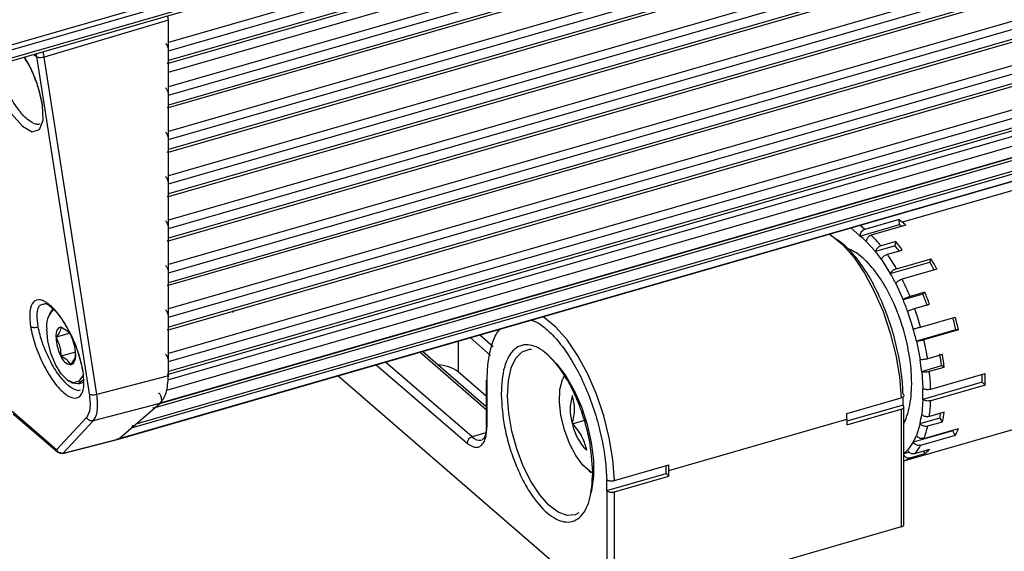
# Model space of a CAD drawing. Units: millimetres. Extents: x 10 to 584, y 10 to 410.
# Drawn here: x 163 to 180, y 25 to 34 of the extents above; entities that cross this region are included whole.
import ezdxf

# ---------------------------------------------------------------- set-up
doc = ezdxf.new("R2010")
doc.units = ezdxf.units.MM

msp = doc.modelspace()

# ---------------------------------------------------------------- linework, layer by layer
at = {"color": 7, "linetype": 'Continuous', "lineweight": 25}
for p, q in [((157.8839, 32.4106), (369.0556, 93.3706)), ((157.9018, 32.3288), (369.0734, 93.2888)), ((157.8793, 32.1273), (369.0514, 93.0874)), ((369.0734, 93.1401), (157.9018, 32.1801)), ((165.163, 33.6123), (361.6122, 90.3223)), ((361.6122, 90.1491), (165.163, 33.4391)), ((165.163, 33.3927), (361.59, 90.0963)), ((165.163, 33.237), (361.3372, 89.8676)), ((165.163, 32.8329), (361.6122, 89.5429)), ((361.6122, 89.3697), (165.163, 32.6597)), ((165.163, 32.6133), (361.59, 89.3169)), ((165.163, 32.0534), (361.6122, 88.7634)), ((361.6122, 88.5902), (165.163, 31.8802)), ((165.163, 31.8339), (361.59, 88.5375)), ((165.163, 31.274), (361.6122, 87.984)), ((361.6122, 87.8108), (165.163, 31.1008)), ((165.163, 31.0545), (361.59, 87.758)), ((165.163, 30.4946), (361.6122, 87.2046)), ((361.6122, 87.0314), (165.163, 30.3214)), ((165.163, 30.275), (361.59, 86.9786)), ((165.163, 29.7152), (361.6122, 86.4252)), ((361.6122, 86.252), (165.163, 29.542)), ((165.163, 29.4956), (361.59, 86.1992)), ((165.163, 28.9358), (361.6122, 85.6457)), ((361.6122, 85.4725), (165.163, 28.7625)), ((165.163, 28.7162), (361.59, 85.4198)), ((165.163, 28.1563), (361.6122, 84.8663)), ((361.6122, 84.6931), (165.163, 27.9831)), ((165.163, 27.9368), (361.59, 84.6403)), ((165.1538, 27.8361), (256.0045, 54.0625)), ((165.0166, 27.4233), (256.1831, 53.7408)), ((165.0285, 27.4343), (256.195, 53.7518)), ((256.0933, 53.6631), (164.9277, 27.3463)), ((164.5192, 26.9926), (255.6857, 53.3101)), ((164.29, 26.7965), (255.4868, 53.1227)), ((255.4641, 53.1182), (164.2977, 26.8007)), ((165.163, 34.1493), (162.9853, 33.5019)), ((165.163, 27.9087), (165.163, 34.1493)), ((162.8519, 33.5084), (163.777, 27.5886)), ((163.9104, 27.582), (162.9853, 33.5019)), ((165.163, 33.4391), (165.163, 33.6123)), ((165.163, 32.6597), (165.163, 32.8329)), ((165.163, 31.8802), (165.163, 32.0534)), ((165.163, 31.1008), (165.163, 31.274)), ((180.4616, 31.3025), (178.0367, 30.6025)), ((177.289, 30.361), (177.9818, 30.561)), ((177.9791, 30.6524), (177.3729, 30.4774)), ((177.9791, 30.6524), (178.0367, 30.6025)), ((177.9818, 30.561), (177.9791, 30.6524)), ((165.163, 30.3214), (165.163, 30.4946)), ((178.0943, 30.55), (177.4881, 30.375)), ((177.2889, 30.3635), (177.289, 30.361)), ((177.3989, 30.2658), (177.5622, 30.0871)), ((177.919, 30.2628), (177.6592, 30.1878)), ((177.9086, 30.1871), (177.919, 30.2628)), ((177.9086, 30.1871), (177.5622, 30.0871)), ((177.7704, 30.0399), (178.0303, 30.1149)), ((177.6684, 29.9459), (177.8206, 29.7048)), ((177.8206, 29.7048), (178.5134, 29.9048)), ((177.9299, 29.7873), (178.5361, 29.9623)), ((178.5134, 29.9048), (178.5361, 29.9623)), ((165.163, 29.542), (165.163, 29.7152)), ((178.6358, 29.7763), (178.0296, 29.6013)), ((177.9158, 29.5272), (178.0465, 29.2403)), ((178.4264, 29.3757), (178.1666, 29.3007)), ((178.3929, 29.3403), (178.4264, 29.3757)), ((162.9738, 29.1644), (163.0114, 29.1759)), ((178.3929, 29.3403), (178.0465, 29.2403)), ((166.3012, 29.0172), (166.3022, 29.051)), ((178.1242, 29.0384), (178.2245, 28.7251)), ((178.248, 29.0892), (178.5078, 29.1642)), ((163.0814, 28.9912), (163.0687, 28.9601)), ((165.163, 28.7625), (165.163, 28.9358)), ((178.3531, 28.761), (178.9593, 28.936)), ((170.9437, 28.7172), (170.934, 28.697)), ((178.9723, 28.7127), (178.2795, 28.5127)), ((179.0169, 28.7134), (178.4106, 28.5384)), ((179.0169, 28.7134), (178.9723, 28.7127)), ((163.4263, 28.6503), (163.1936, 28.5832)), ((178.2795, 28.5127), (178.3425, 28.1944)), ((163.5362, 28.3247), (163.2796, 28.2507)), ((170.738, 27.3648), (169.6164, 28.3361)), ((165.163, 27.9831), (165.163, 28.1563)), ((178.7365, 28.28), (178.4767, 28.205)), ((170.738, 27.5531), (170.2468, 27.9784)), ((178.371, 27.9859), (178.7174, 28.0859)), ((178.371, 27.9859), (178.3925, 27.6843)), ((178.5065, 27.9865), (178.7663, 28.0615)), ((178.7663, 28.0615), (178.7174, 28.0859)), ((163.3947, 27.831), (163.4219, 27.8115)), ((163.5857, 27.7692), (163.6753, 27.795)), ((165.163, 27.9087), (163.9104, 27.582)), ((172.8514, 23.8228), (168.134, 27.9082)), ((170.738, 27.8316), (170.738, 27.0521)), ((170.7514, 27.8065), (170.7514, 27.8283)), ((170.7514, 27.0271), (170.7514, 27.8065)), ((172.0944, 27.8947), (172.0732, 27.8429)), ((179.4317, 27.794), (178.3925, 27.494)), ((178.529, 27.6706), (179.4816, 27.9456)), ((179.4816, 27.7462), (179.4317, 27.794)), ((179.4816, 27.7462), (178.529, 27.4712)), ((170.998, 27.5935), (170.9981, 27.5733)), ((177.0568, 27.2456), (178.0094, 27.5206)), ((178.0609, 26.4144), (181.678, 27.4585)), ((178.3925, 27.494), (178.371, 27.2297)), ((163.2023, 26.6063), (162.4244, 27.28)), ((165.0166, 27.4233), (163.8467, 27.1182)), ((164.2977, 26.8007), (165.0166, 27.4233)), ((165.0285, 27.4343), (165.0166, 27.4233)), ((178.0461, 27.394), (177.0583, 27.1088)), ((177.0583, 27.0447), (178.0109, 27.3197)), ((178.0109, 27.3197), (178.0109, 25.2545)), ((178.0475, 27.3926), (178.0461, 27.394)), ((178.0609, 25.2978), (178.0609, 27.3653)), ((162.4444, 27.242), (163.2227, 26.568)), ((163.728, 27.1733), (163.2023, 26.6063)), ((163.3211, 26.5512), (163.8467, 27.1182)), ((172.2465, 27.064), (172.4834, 27.1324)), ((173.9406, 26.2446), (177.0583, 27.1446)), ((177.0583, 27.1446), (177.0583, 27.0447)), ((178.3425, 27.0704), (178.6889, 27.1704)), ((178.7663, 27.2693), (178.5065, 27.1943)), ((178.7365, 27.1025), (178.6889, 27.1704)), ((178.9173, 26.9441), (178.2245, 26.7441)), ((178.3425, 27.0704), (178.2795, 26.8614)), ((178.4106, 26.8085), (179.0169, 26.9835)), ((178.4767, 27.0275), (178.7365, 27.1025)), ((178.9593, 26.8606), (178.9173, 26.9441)), ((163.3128, 26.5468), (164.2895, 26.7963)), ((163.3211, 26.5512), (164.2977, 26.8007)), ((178.9593, 26.8606), (178.3531, 26.6856)), ((178.2245, 26.7441), (178.1242, 26.6045)), ((178.5078, 26.6144), (178.248, 26.5394)), ((178.4264, 26.5439), (178.4111, 26.5865)), ((178.0609, 26.5414), (178.1509, 26.5674)), ((178.1666, 26.4689), (178.4264, 26.5439)), ((172.5354, 26.2419), (172.5809, 26.2094)), ((172.9865, 26.0706), (173.9391, 26.3456)), ((173.9406, 26.1447), (173.9406, 26.2446)), ((172.6047, 26.2009), (172.6046, 26.2212)), ((172.8499, 25.894), (173.8891, 26.194)), ((172.988, 25.8697), (173.9406, 26.1447)), ((173.8891, 26.194), (173.9406, 26.1447)), ((172.8514, 25.8926), (172.8499, 25.894)), ((172.8514, 25.8926), (172.8514, 23.8228)), ((172.988, 23.8045), (172.988, 25.8697)), ((178.0109, 25.2545), (172.988, 23.8045))]:
    msp.add_line(p, q, dxfattribs=at)
at = {"color": 8, "linetype": 'Continuous', "lineweight": 25}
for p, q in [((361.5622, 90.4522), (165.163, 33.7566)), ((361.5622, 89.6728), (165.163, 32.9772)), ((361.5622, 88.8933), (165.163, 32.1978)), ((361.5622, 88.1139), (165.163, 31.4184)), ((361.5622, 87.3345), (165.163, 30.6389)), ((361.5622, 86.5551), (165.163, 29.8595)), ((361.5622, 85.7757), (165.163, 29.0801)), ((361.5622, 84.9962), (165.163, 28.3007)), ((256.1584, 53.9292), (165.1302, 27.6516)), ((255.6995, 53.3579), (164.5951, 27.0583)), ((162.8049, 33.5492), (162.8519, 33.5084)), ((177.1266, 30.5041), (177.2889, 30.3635)), ((177.3729, 30.4774), (177.2882, 30.5507)), ((170.2468, 28.5181), (170.2468, 27.9784)), ((170.4545, 28.578), (170.8143, 28.2664)), ((170.8584, 28.4148), (170.6161, 28.6247)), ((169.5769, 28.3247), (170.738, 27.3191)), ((170.488, 26.8356), (168.9724, 28.1481)), ((168.809, 28.103), (170.4014, 26.724)), ((170.7267, 26.9045), (170.488, 26.8356))]:
    msp.add_line(p, q, dxfattribs=at)
at = {"color": 8, "linetype": 'Continuous', "lineweight": 25, "flags": 128}
for points in [[(162.0606, 33.2825), (162.0945, 33.1472), (162.2362, 32.8049), (162.4147, 32.5044), (162.6033, 32.2895), (162.7748, 32.1916), (162.9027, 32.2277), (162.9664, 32.3928), (162.9568, 32.6596), (162.9568, 32.6596)], [(176.7533, 30.3943), (176.7825, 30.3757), (176.982, 30.2119), (177.1792, 29.9876), (177.3676, 29.71), (177.5409, 29.3884), (177.6935, 29.0334), (177.8203, 28.6565), (177.9172, 28.2703), (177.9809, 27.8875), (178.0094, 27.5206)], [(172.9865, 26.0706), (172.958, 26.4375), (172.8942, 26.8203), (172.7974, 27.2065), (172.6706, 27.5834), (172.518, 27.9384), (172.3446, 28.26), (172.1563, 28.5376), (171.9591, 28.7619), (171.7595, 28.9257), (171.7304, 28.9443)], [(171.1106, 27.5502), (171.1258, 27.8185), (171.1756, 28.0447), (171.2577, 28.2181), (171.3682, 28.3305), (171.502, 28.3768), (171.5311, 28.3779)], [(172.3618, 25.5003), (172.2985, 25.4693), (172.1554, 25.4571), (171.9988, 25.5131), (171.8359, 25.6347), (171.6744, 25.8161), (171.5218, 26.049), (171.3853, 26.3224), (171.2713, 26.6236), (171.1851, 26.9384), (171.1306, 27.2522), (171.1106, 27.5502)]]:
    msp.add_lwpolyline(points, dxfattribs=at)
at = {"color": 7, "linetype": 'Continuous', "lineweight": 25, "flags": 128}
for points in [[(163.0814, 28.9912), (163.0837, 28.9968), (163.1449, 29.0854)], [(163.6681, 27.923), (163.6602, 27.9029), (163.5925, 27.8108), (163.5001, 27.7863), (163.3932, 27.832), (163.2833, 27.9429), (163.1823, 28.1071), (163.1012, 28.3068), (163.0487, 28.5202), (163.0306, 28.7243)], [(163.1936, 28.5832), (163.195, 28.6208), (163.1994, 28.6552), (163.2067, 28.6858), (163.2166, 28.7122), (163.2291, 28.7337), (163.244, 28.7502), (163.2609, 28.7612), (163.2796, 28.7667)], [(163.5376, 28.2852), (163.5361, 28.2476), (163.5317, 28.2132), (163.5245, 28.1826), (163.5145, 28.1562), (163.502, 28.1347), (163.4872, 28.1182), (163.4703, 28.1072), (163.4516, 28.1017)], [(171.852, 28.2351), (171.9766, 28.1131), (172.1346, 27.9048), (172.28, 27.6501), (172.406, 27.3611), (172.5067, 27.0513), (172.5774, 26.7352), (172.6149, 26.4275), (172.6173, 26.1426), (172.5846, 25.8939), (172.5762, 25.8583)], [(163.6801, 27.8487), (163.6678, 27.8302), (163.583, 27.7684), (163.4775, 27.7796), (163.4219, 27.8115)], [(172.6196, 26.1951), (172.5589, 26.2262), (172.4295, 26.3382), (172.3049, 26.5065), (172.1944, 26.7186), (172.1061, 26.9588), (172.0466, 27.2093), (172.0203, 27.4515), (172.0291, 27.6674), (172.0724, 27.841), (172.0732, 27.8429)], [(178.0109, 25.2545), (178.0268, 25.2602), (178.0402, 25.2674), (178.0506, 25.2757), (178.0575, 25.2849), (178.0607, 25.2946), (178.0609, 25.2978)]]:
    msp.add_lwpolyline(points, dxfattribs=at)
at = {"color": 7, "linetype": 'Continuous', "lineweight": 25}
for centre, radius, start, end in [((177.1925, 29.5436), 1.2877, 49.92825, 52.19467), ((177.0072, 29.415), 1.5716, 46.23481, 49.0748), ((176.4268, 29.2543), 1.4029, 46.13624, 52.07698), ((176.0909, 28.9261), 2.0128, 38.81569, 46.04087), ((175.8691, 28.6058), 2.6359, 34.92415, 38.94794), ((175.6054, 28.5054), 2.5161, 34.92433, 38.94797), ((175.0759, 28.1616), 3.2846, 29.66778, 34.87924), ((176.0143, 28.654), 2.4369, 36.3751, 38.9825), ((175.3136, 28.0763), 3.6855, 27.23893, 29.74561), ((175.1401, 28.0227), 3.9109, 26.64026, 29.73331), ((174.5783, 27.853), 3.7338, 26.64061, 29.73309), ((174.0568, 27.6099), 4.444, 22.36252, 26.62223), ((173.9503, 27.5314), 4.8412, 19.71038, 22.39307), ((173.7733, 27.4796), 4.6218, 19.71056, 22.39289), ((174.1197, 27.5796), 4.6218, 19.71056, 22.39289), ((163.4112, 28.7841), 0.3853, 134.2265, 188.93287), ((173.4978, 27.3873), 5.0459, 15.79699, 19.71068), ((174.2769, 27.6115), 4.8228, 13.19885, 15.80609), ((174.0992, 27.5601), 5.0511, 13.1985, 15.80643), ((173.5841, 27.4115), 4.8228, 13.19885, 15.80609), ((163.9337, 28.5972), 0.7403, 181.09022, 207.91471), ((162.7974, 28.2712), 0.7403, 1.09021, 27.91474), ((173.6969, 27.4313), 4.842, 9.19461, 13.21749), ((163.4899, 28.3198), 0.2214, 198.18913, 260.02408), ((174.1441, 27.5154), 4.253, 6.35084, 9.18615), ((174.4905, 27.6154), 4.253, 6.35084, 9.18615), ((174.3382, 27.5687), 4.4554, 6.3509, 9.1863), ((169.858, 27.4248), 0.6766, 54.92136, 87.43429), ((174.613, 27.5501), 3.9179, 1.76261, 6.39571), ((176.3498, 27.8883), 3.0833, 358.24676, 0.8034), ((176.1846, 27.8459), 3.2986, 358.26773, 1.73227), ((175.2462, 27.5891), 3.1477, 358.26723, 1.73277), ((173.0094, 27.3117), 0.8021, 162.01432, 197.98568), ((174.9391, 27.4885), 3.1084, 358.25637, 0.90875), ((175.886, 27.5469), 2.6441, 352.33692, 358.35973), ((173.629, 27.144), 3.4292, 0.01079, 1.69886), ((176.4567, 27.4894), 1.9318, 347.47242, 352.2715), ((176.8957, 27.5709), 1.8374, 347.41114, 349.99461), ((176.761, 27.5414), 2.0237, 347.47213, 352.27153), ((173.1764, 27.2649), 0.9514, 192.19051, 224.18312), ((177.0342, 27.3431), 1.4766, 338.77357, 347.6585), ((178.0493, 27.3619), 1.0389, 331.14805, 338.63576), ((170.5244, 26.7179), 0.1232, 107.20804, 177.16745), ((177.3558, 27.2227), 0.9919, 331.14851, 338.63481), ((177.7539, 26.953), 0.5085, 307.14002, 316.74284), ((177.719, 27.0305), 0.7219, 317.12823, 331.45541), ((178.1279, 26.9708), 0.5208, 304.95859, 316.82768), ((163.3074, 26.5675), 0.0212, 248.64877, 309.97091), ((170.8073, 26.2883), 3.0833, 358.24676, 0.8034), ((170.5113, 26.244), 3.4292, 0.01079, 1.69886), ((169.7036, 25.9891), 3.1477, 358.26723, 1.73277)]:
    msp.add_arc(centre, radius, start, end, dxfattribs=at)
at = {"color": 8, "linetype": 'Continuous', "lineweight": 25}
for centre, radius, start, end in [((170.7712, 27.8332), 0.0332, 182.92125, 233.45466), ((170.7712, 27.0538), 0.0333, 182.9565, 233.41124), ((170.6237, 26.9609), 0.1847, 222.70834, 279.57108), ((177.9196, 26.822), 0.4309, 289.14735, 304.97337)]:
    msp.add_arc(centre, radius, start, end, dxfattribs=at)
at = {"color": 7, "linetype": 'Continuous', "lineweight": 25}
for centre, major_axis, ratio, start_param, end_param in [((177.3755, 30.3885), (0.0611, 0.0792), 0.7752016, 0.8129317, 2.3837346), ((177.9609, 27.3676), (0.1, -0.0032), 0.5389146, 5.2533197, 6.8241227), ((172.938, 25.9176), (0.1, -0.0032), 0.5389146, 3.6823304, 5.2531337)]:
    msp.add_ellipse(centre, major_axis=major_axis, ratio=ratio, start_param=start_param, end_param=end_param, dxfattribs=at)
for points, knots in [([(165.163, 34.1493), (165.1628, 34.1558), (165.1625, 34.1684), (165.1585, 34.1939), (165.1523, 34.2118), (165.1484, 34.2232)], [0, 0, 0, 0, 0.2805332, 0.5436865, 1, 1, 1, 1]), ([(165.113, 33.7422), (165.1196, 33.7352), (165.1327, 33.7213), (165.1492, 33.6869), (165.1608, 33.6483), (165.1623, 33.6243), (165.163, 33.6123)], [0, 0, 0, 0, 0.2500005, 0.4999991, 0.7499998, 1, 1, 1, 1]), ([(162.6365, 33.5006), (162.6495, 33.4804), (162.7055, 33.3931), (162.7965, 33.1973), (162.8969, 32.9291), (162.9289, 32.7623), (162.9454, 32.6765)], [0, 0, 0, 0, 0.0860838, 0.3721285, 0.6770477, 1, 1, 1, 1]), ([(162.9853, 33.5019), (162.9734, 33.4978), (162.9496, 33.4898), (162.9105, 33.4878), (162.8749, 33.4934), (162.8596, 33.5034), (162.8519, 33.5084)], [0, 0, 0, 0, 0.25002178, 0.49999777, 0.74998765, 1, 1, 1, 1]), ([(165.163, 33.4391), (165.1622, 33.4285), (165.1606, 33.4075), (165.1515, 33.3899), (165.143, 33.3886), (165.1402, 33.3882)], [0, 0, 0, 0, 0.39957225, 0.79914542, 1, 1, 1, 1]), ([(165.113, 32.9628), (165.1196, 32.9558), (165.1327, 32.9418), (165.1492, 32.9075), (165.1608, 32.8689), (165.1623, 32.8449), (165.163, 32.8329)], [0, 0, 0, 0, 0.2500005, 0.4999991, 0.7499998, 1, 1, 1, 1]), ([(165.163, 32.6597), (165.1622, 32.6491), (165.1606, 32.628), (165.1515, 32.6105), (165.143, 32.6092), (165.1402, 32.6087)], [0, 0, 0, 0, 0.3995724, 0.7991455, 1, 1, 1, 1]), ([(165.113, 32.1833), (165.1196, 32.1764), (165.1327, 32.1624), (165.1492, 32.1281), (165.1608, 32.0894), (165.1623, 32.0654), (165.163, 32.0534)], [0, 0, 0, 0, 0.2500005, 0.4999991, 0.7499998, 1, 1, 1, 1]), ([(165.163, 31.8802), (165.1622, 31.8697), (165.1606, 31.8486), (165.1515, 31.8311), (165.143, 31.8298), (165.1402, 31.8293)], [0, 0, 0, 0, 0.39957225, 0.79914542, 1, 1, 1, 1]), ([(165.113, 31.4039), (165.1196, 31.3969), (165.1327, 31.383), (165.1492, 31.3487), (165.1608, 31.31), (165.1623, 31.286), (165.163, 31.274)], [0, 0, 0, 0, 0.2500003, 0.4999987, 0.7499994, 1, 1, 1, 1]), ([(165.163, 31.1008), (165.1622, 31.0903), (165.1606, 31.0692), (165.1515, 31.0517), (165.143, 31.0503), (165.1402, 31.0499)], [0, 0, 0, 0, 0.3995716, 0.7991458, 1, 1, 1, 1]), ([(165.113, 30.6245), (165.1196, 30.6175), (165.1327, 30.6036), (165.1492, 30.5692), (165.1608, 30.5306), (165.1623, 30.5066), (165.163, 30.4946)], [0, 0, 0, 0, 0.2500005, 0.4999991, 0.7499993, 1, 1, 1, 1]), ([(165.163, 30.3214), (165.1622, 30.3109), (165.1606, 30.2898), (165.1515, 30.2723), (165.143, 30.2709), (165.1402, 30.2705)], [0, 0, 0, 0, 0.3995716, 0.7991458, 1, 1, 1, 1]), ([(178.0461, 27.5843), (178.0395, 27.6989), (178.0259, 27.9348), (177.9592, 28.3208), (177.8559, 28.7228), (177.7151, 29.1204), (177.5454, 29.4884), (177.3574, 29.8066), (177.1634, 30.0591), (176.9751, 30.247), (176.8557, 30.3186), (176.7987, 30.3527)], [0, 0, 0, 0, 0.1055562, 0.2172191, 0.3333594, 0.4518751, 0.5703909, 0.6865311, 0.7981941, 0.9037503, 1, 1, 1, 1]), ([(177.4881, 30.375), (177.4783, 30.3713), (177.4588, 30.3638), (177.4324, 30.3418), (177.4121, 30.3148), (177.401, 30.2881), (177.3995, 30.2721), (177.3989, 30.2658)], [0, 0, 0, 0, 0.2146813, 0.4294003, 0.644078, 0.8587751, 1, 1, 1, 1]), ([(178.0609, 27.0776), (178.085, 27.1326), (178.134, 27.2446), (178.1746, 27.4406), (178.1975, 27.6654), (178.1963, 27.8984), (178.1765, 28.121), (178.1465, 28.3216), (178.1074, 28.5119), (178.0448, 28.7508), (177.974, 28.9606), (177.8881, 29.1705), (177.8089, 29.3393), (177.7068, 29.5237), (177.5932, 29.6958), (177.4685, 29.8515), (177.3338, 29.984), (177.2009, 30.0863), (177.1076, 30.127), (177.0663, 30.145)], [0, 0, 0, 0, 0.0639789, 0.1303696, 0.1940883, 0.269161, 0.326406, 0.3726537, 0.4262952, 0.4737507, 0.5582522, 0.5921732, 0.6478215, 0.7043486, 0.7638868, 0.8248738, 0.8869381, 0.9499215, 1, 1, 1, 1]), ([(177.6592, 30.1878), (177.6494, 30.1841), (177.6297, 30.1768), (177.6019, 30.1563), (177.5797, 30.1314), (177.5664, 30.1072), (177.5634, 30.0928), (177.5622, 30.0871)], [0, 0, 0, 0, 0.2146813, 0.4294014, 0.6440772, 0.8587779, 1, 1, 1, 1]), ([(177.6684, 29.9459), (177.6711, 29.9539), (177.6765, 29.97), (177.696, 29.9949), (177.7215, 30.0169), (177.7477, 30.0322), (177.764, 30.0377), (177.7704, 30.0399)], [0, 0, 0, 0, 0.2146952, 0.4293802, 0.6440839, 0.8587707, 1, 1, 1, 1]), ([(165.113, 29.8451), (165.1196, 29.8381), (165.1327, 29.8242), (165.1492, 29.7898), (165.1608, 29.7512), (165.1623, 29.7272), (165.163, 29.7152)], [0, 0, 0, 0, 0.2500002, 0.4999986, 0.7499995, 1, 1, 1, 1]), ([(177.9299, 29.7873), (177.9199, 29.7839), (177.9, 29.777), (177.8701, 29.7596), (177.8447, 29.7393), (177.828, 29.7202), (177.8227, 29.7092), (177.8206, 29.7048)], [0, 0, 0, 0, 0.2146804, 0.4293992, 0.6440759, 0.8587759, 1, 1, 1, 1]), ([(165.163, 29.542), (165.1622, 29.5314), (165.1606, 29.5104), (165.1515, 29.4928), (165.143, 29.4915), (165.1402, 29.491)], [0, 0, 0, 0, 0.39957, 0.7991446, 1, 1, 1, 1]), ([(178.0296, 29.6013), (178.0196, 29.5979), (177.9995, 29.5912), (177.9689, 29.5753), (177.9424, 29.5572), (177.9243, 29.5404), (177.9182, 29.531), (177.9158, 29.5272)], [0, 0, 0, 0, 0.2146813, 0.429401, 0.64408, 0.8587762, 1, 1, 1, 1]), ([(163.6697, 27.9764), (163.6474, 28.0829), (163.6029, 28.2954), (163.457, 28.6433), (163.2782, 28.9459), (163.0876, 29.1635), (162.9146, 29.2619), (162.7875, 29.2236), (162.7203, 29.0596), (162.7378, 28.8704), (162.7466, 28.7758)], [0, 0, 0, 0, 0.1259144, 0.2513043, 0.3755134, 0.4991261, 0.6233906, 0.748717, 0.874461, 1, 1, 1, 1]), ([(163.0114, 29.1759), (163.0123, 29.1758), (163.0302, 29.1747), (163.0648, 29.1556), (163.1033, 29.1191), (163.1143, 29.1087)], [0, 0, 0, 0, 0.0350916, 0.726273, 1, 1, 1, 1]), ([(178.1666, 29.3007), (178.1565, 29.2975), (178.1362, 29.2911), (178.1045, 29.2775), (178.0765, 29.2628), (178.0567, 29.2499), (178.0494, 29.243), (178.0465, 29.2403)], [0, 0, 0, 0, 0.214681, 0.4293999, 0.6440782, 0.8587766, 1, 1, 1, 1]), ([(163.1143, 29.1087), (163.1329, 29.0928), (163.1832, 29.0497), (163.2815, 28.9248), (163.3994, 28.7376), (163.5134, 28.5033), (163.6109, 28.2395), (163.6422, 28.0771), (163.6583, 27.9935)], [0, 0, 0, 0, 0.0920188, 0.2489339, 0.4184799, 0.6004755, 0.7944985, 1, 1, 1, 1]), ([(165.113, 29.0657), (165.1196, 29.0587), (165.1327, 29.0447), (165.1492, 29.0104), (165.1608, 28.9717), (165.1623, 28.9477), (165.163, 28.9358)], [0, 0, 0, 0, 0.2500006, 0.4999983, 0.7499994, 1, 1, 1, 1]), ([(178.1242, 29.0384), (178.1294, 29.0416), (178.1396, 29.0479), (178.1657, 29.0599), (178.1961, 29.0721), (178.2249, 29.0822), (178.2414, 29.0872), (178.248, 29.0892)], [0, 0, 0, 0, 0.214697, 0.4293805, 0.6440855, 0.8587708, 1, 1, 1, 1]), ([(162.7466, 28.7758), (162.7691, 28.6697), (162.8141, 28.4578), (162.9599, 28.112), (163.1379, 27.8111), (163.3278, 27.5948), (163.5001, 27.4965), (163.6269, 27.5338), (163.6945, 27.6956), (163.678, 27.8829), (163.6697, 27.9764)], [0, 0, 0, 0, 0.1257547, 0.2511401, 0.3754126, 0.4991419, 0.6235167, 0.7488897, 0.8746179, 1, 1, 1, 1]), ([(162.7466, 28.7758), (162.754, 28.7709), (162.7655, 28.7633), (162.7879, 28.758), (162.8126, 28.7554), (162.8456, 28.7575), (162.8688, 28.7655), (162.8799, 28.7693)], [0, 0, 0, 0, 0.2457374, 0.3763229, 0.5083989, 0.7654497, 1, 1, 1, 1]), ([(163.2796, 28.7667), (163.2762, 28.7374), (163.27, 28.6825), (163.2178, 28.6147), (163.1936, 28.5832)], [0, 0, 0, 0, 0.534747, 1, 1, 1, 1]), ([(163.2796, 28.7667), (163.3204, 28.7454), (163.3907, 28.7086), (163.4213, 28.6604), (163.4342, 28.6402)], [0, 0, 0, 0, 0.5802636, 1, 1, 1, 1]), ([(165.163, 28.7625), (165.1622, 28.752), (165.1606, 28.7309), (165.1515, 28.7134), (165.143, 28.7121), (165.1402, 28.7116)], [0, 0, 0, 0, 0.39957, 0.7991446, 1, 1, 1, 1]), ([(178.3531, 28.761), (178.3429, 28.758), (178.3225, 28.7522), (178.2893, 28.7428), (178.2591, 28.7344), (178.2369, 28.7284), (178.228, 28.726), (178.2245, 28.7251)], [0, 0, 0, 0, 0.21468128, 0.42940165, 0.64407764, 0.8587775, 1, 1, 1, 1]), ([(163.1936, 28.5832), (163.221, 28.5272), (163.2722, 28.4226), (163.2772, 28.3053), (163.2796, 28.2507)], [0, 0, 0, 0, 0.53474652, 1, 1, 1, 1]), ([(178.4106, 28.5384), (178.4004, 28.5356), (178.3799, 28.5299), (178.3463, 28.5223), (178.3154, 28.5165), (178.2925, 28.5133), (178.2832, 28.5128), (178.2795, 28.5127)], [0, 0, 0, 0, 0.2146812, 0.4294011, 0.6440769, 0.8587796, 1, 1, 1, 1]), ([(172.6046, 26.2212), (172.5926, 26.4056), (172.574, 26.6893), (172.4721, 27.098), (172.3676, 27.4081), (172.2385, 27.6975), (172.0515, 28.0239), (171.7957, 28.3269), (171.5407, 28.4602), (171.355, 28.4522), (171.2273, 28.3821), (171.1245, 28.2491), (171.0251, 28.0124), (171.0087, 27.7585), (170.998, 27.5935)], [0, 0, 0, 0, 0.1197783, 0.1842124, 0.25, 0.3157876, 0.3802217, 0.5, 0.6197784, 0.6842124, 0.75, 0.8157877, 0.8802216, 1, 1, 1, 1]), ([(163.4516, 28.1017), (163.479, 28.138), (163.5302, 28.2058), (163.5352, 28.26), (163.5376, 28.2852)], [0, 0, 0, 0, 0.53474652, 1, 1, 1, 1]), ([(165.113, 28.2862), (165.1196, 28.2793), (165.1327, 28.2653), (165.1492, 28.231), (165.1608, 28.1923), (165.1623, 28.1683), (165.163, 28.1563)], [0, 0, 0, 0, 0.2500006, 0.4999983, 0.7499994, 1, 1, 1, 1]), ([(178.4767, 28.205), (178.4664, 28.2023), (178.4459, 28.197), (178.4117, 28.192), (178.3801, 28.19), (178.3563, 28.1911), (178.3465, 28.1935), (178.3425, 28.1944)], [0, 0, 0, 0, 0.2146808, 0.4294001, 0.6440795, 0.858776, 1, 1, 1, 1]), ([(165.163, 27.9831), (165.1622, 27.9726), (165.1606, 27.9515), (165.1515, 27.934), (165.143, 27.9326), (165.1402, 27.9322)], [0, 0, 0, 0, 0.3995736, 0.7991447, 1, 1, 1, 1]), ([(178.371, 27.9859), (178.3774, 27.9834), (178.3903, 27.9785), (178.4199, 27.9755), (178.453, 27.9764), (178.4832, 27.9805), (178.4999, 27.9848), (178.5065, 27.9865)], [0, 0, 0, 0, 0.2146967, 0.4293818, 0.6440855, 0.858771, 1, 1, 1, 1]), ([(165.0166, 27.4233), (165.0586, 27.4764), (165.1425, 27.5825), (165.1562, 27.8), (165.163, 27.9087)], [0, 0, 0, 0, 0.50000144, 1, 1, 1, 1]), ([(178.529, 27.6706), (178.5187, 27.6682), (178.4982, 27.6635), (178.4636, 27.6626), (178.4313, 27.6668), (178.4069, 27.6747), (178.3966, 27.6816), (178.3925, 27.6843)], [0, 0, 0, 0, 0.2146813, 0.4294002, 0.644078, 0.8587751, 1, 1, 1, 1]), ([(163.777, 27.5886), (163.7861, 27.4953), (163.8044, 27.3088), (163.7534, 27.2184), (163.728, 27.1733)], [0, 0, 0, 0, 0.5002657, 1, 1, 1, 1]), ([(163.9104, 27.582), (163.8985, 27.578), (163.8747, 27.5699), (163.8356, 27.5679), (163.8, 27.5736), (163.7847, 27.5836), (163.777, 27.5886)], [0, 0, 0, 0, 0.25002178, 0.49999761, 0.7499877, 1, 1, 1, 1]), ([(163.8467, 27.1182), (163.8623, 27.1398), (163.895, 27.1849), (163.9303, 27.3261), (163.9182, 27.4817), (163.9104, 27.582)], [0, 0, 0, 0, 0.2448326, 0.5128282, 1, 1, 1, 1]), ([(164.9919, 27.6117), (164.9968, 27.6068), (165.0064, 27.597), (165.0197, 27.5743), (165.0307, 27.5481), (165.0384, 27.5198), (165.0423, 27.4919), (165.0419, 27.467), (165.0375, 27.4463), (165.0315, 27.4383), (165.0285, 27.4343)], [0, 0, 0, 0, 0.125, 0.2500021, 0.3749989, 0.5000012, 0.6250006, 0.750001, 0.8750014, 1, 1, 1, 1]), ([(170.9981, 27.5733), (171.0101, 27.3888), (171.0287, 27.1051), (171.1306, 26.6964), (171.2352, 26.3864), (171.3642, 26.097), (171.5513, 25.7706), (171.807, 25.4676), (172.0621, 25.3343), (172.2478, 25.3423), (172.3754, 25.4124), (172.4782, 25.5453), (172.5776, 25.7821), (172.594, 26.0359), (172.6047, 26.2009)], [0, 0, 0, 0, 0.11977833, 0.18421237, 0.24999991, 0.31578763, 0.38022162, 0.49999997, 0.61977826, 0.68421237, 0.74999999, 0.81578756, 0.88022165, 1, 1, 1, 1]), ([(178.0461, 27.5843), (178.0507, 27.5797), (178.06, 27.5704), (178.0601, 27.5545), (178.0494, 27.5394), (178.031, 27.5278), (178.0155, 27.5226), (178.0094, 27.5206)], [0, 0, 0, 0, 0.2146972, 0.4293809, 0.6440859, 0.8587702, 1, 1, 1, 1]), ([(178.529, 27.4712), (178.5187, 27.4689), (178.4982, 27.4643), (178.4636, 27.4651), (178.4313, 27.4716), (178.4069, 27.482), (178.3966, 27.4906), (178.3925, 27.494)], [0, 0, 0, 0, 0.2146813, 0.4294001, 0.6440779, 0.8587752, 1, 1, 1, 1]), ([(164.9277, 27.3463), (164.9253, 27.3447), (164.9205, 27.3414), (164.9121, 27.341), (164.903, 27.3436), (164.8966, 27.3483), (164.8935, 27.3506)], [0, 0, 0, 0, 0.2499983, 0.5, 0.7500019, 1, 1, 1, 1]), ([(163.8467, 27.1182), (163.8354, 27.1163), (163.8127, 27.1125), (163.7779, 27.1226), (163.7473, 27.1429), (163.7344, 27.1632), (163.728, 27.1733)], [0, 0, 0, 0, 0.2499693, 0.5000147, 0.7499964, 1, 1, 1, 1]), ([(178.5065, 27.1943), (178.4962, 27.1921), (178.4757, 27.1879), (178.4413, 27.1908), (178.4093, 27.2004), (178.3851, 27.2144), (178.375, 27.2253), (178.371, 27.2297)], [0, 0, 0, 0, 0.2146814, 0.4294015, 0.644077, 0.8587773, 1, 1, 1, 1]), ([(164.533, 27.0404), (164.5328, 27.035), (164.5325, 27.0243), (164.5297, 27.0109), (164.5254, 26.9997), (164.5212, 26.995), (164.5192, 26.9926)], [0, 0, 0, 0, 0.2499954, 0.5000031, 0.7499956, 1, 1, 1, 1]), ([(170.4014, 26.724), (170.4454, 26.694), (170.5133, 26.6478), (170.5949, 26.6526), (170.6506, 26.6827), (170.6958, 26.74), (170.7394, 26.8435), (170.7467, 26.955), (170.7514, 27.0271)], [0, 0, 0, 0, 0.2394428, 0.3696725, 0.4999999, 0.6302295, 0.760557, 1, 1, 1, 1]), ([(170.7387, 27.0581), (170.7383, 27.0189), (170.7375, 26.9415), (170.72, 26.8579), (170.6957, 26.8031), (170.6731, 26.7907), (170.6634, 26.7854)], [0, 0, 0, 0, 0.27382703, 0.54141017, 0.8046361, 1, 1, 1, 1]), ([(172.2465, 27.064), (172.3108, 26.9872), (172.4309, 26.8436), (172.4741, 26.6786), (172.4942, 26.6019)], [0, 0, 0, 0, 0.5347465, 1, 1, 1, 1]), ([(178.3425, 27.0704), (178.3488, 27.063), (178.3614, 27.0483), (178.3906, 27.0323), (178.4234, 27.0233), (178.4534, 27.0221), (178.4701, 27.026), (178.4767, 27.0275)], [0, 0, 0, 0, 0.2146943, 0.4293793, 0.6440863, 0.8587707, 1, 1, 1, 1]), ([(164.2623, 26.8059), (164.269, 26.8012), (164.2823, 26.7918), (164.2925, 26.7977), (164.2977, 26.8007)], [0, 0, 0, 0, 0.5000024, 1, 1, 1, 1]), ([(164.2804, 26.7963), (164.2807, 26.7961), (164.2875, 26.7923), (164.2927, 26.7966), (164.2977, 26.8007)], [0, 0, 0, 0, 0.05591485, 1, 1, 1, 1]), ([(178.4106, 26.8085), (178.4004, 26.8065), (178.3799, 26.8026), (178.3463, 26.8085), (178.3154, 26.8227), (178.2925, 26.8416), (178.2832, 26.8557), (178.2795, 26.8614)], [0, 0, 0, 0, 0.214681, 0.4294011, 0.6440786, 0.8587795, 1, 1, 1, 1]), ([(163.2023, 26.6063), (163.2088, 26.5961), (163.2216, 26.5758), (163.2523, 26.5556), (163.2871, 26.5454), (163.3098, 26.5493), (163.3211, 26.5512)], [0, 0, 0, 0, 0.249969, 0.4999939, 0.7499596, 1, 1, 1, 1]), ([(163.2857, 26.5565), (163.2757, 26.5548), (163.2555, 26.5516), (163.2295, 26.5608), (163.2098, 26.5789), (163.2048, 26.5972), (163.2023, 26.6063)], [0, 0, 0, 0, 0.250057, 0.5000419, 0.750014, 1, 1, 1, 1]), ([(178.248, 26.5394), (178.2378, 26.5376), (178.2175, 26.534), (178.1852, 26.542), (178.1562, 26.5592), (178.1353, 26.5816), (178.1274, 26.598), (178.1242, 26.6045)], [0, 0, 0, 0, 0.2146821, 0.4294016, 0.6440804, 0.8587794, 1, 1, 1, 1]), ([(178.3531, 26.6856), (178.3429, 26.6837), (178.3225, 26.6799), (178.2893, 26.6868), (178.2591, 26.7024), (178.2369, 26.7229), (178.228, 26.7381), (178.2245, 26.7441)], [0, 0, 0, 0, 0.21468072, 0.42940055, 0.64407598, 0.85877529, 1, 1, 1, 1]), ([(178.0609, 26.5106), (178.0614, 26.5097), (178.0671, 26.4988), (178.0861, 26.4832), (178.115, 26.4681), (178.1435, 26.464), (178.16, 26.4675), (178.1666, 26.4689)], [0, 0, 0, 0, 0.0259761, 0.2922481, 0.5585534, 0.8248314, 1, 1, 1, 1]), ([(172.8499, 26.0843), (172.8565, 26.0803), (172.8696, 26.0721), (172.8995, 26.0648), (172.9328, 26.0624), (172.9631, 26.0648), (172.9798, 26.069), (172.9865, 26.0706)], [0, 0, 0, 0, 0.2146891, 0.4293646, 0.6440615, 0.8587377, 1, 1, 1, 1])]:
    msp.add_open_spline(points, degree=3, knots=knots, dxfattribs=at)
at = {"color": 8, "linetype": 'Continuous', "lineweight": 25}
for points, knots in [([(162.9568, 32.6596), (162.9337, 32.768), (162.8878, 32.9843), (162.7637, 33.2946), (162.6687, 33.4469), (162.6354, 33.5002)], [0, 0, 0, 0, 0.394991, 0.7882185, 1, 1, 1, 1]), ([(162.8519, 33.5084), (162.8513, 33.5144), (162.8503, 33.5263), (162.8539, 33.5453), (162.8579, 33.5587), (162.8615, 33.5652), (162.8618, 33.5656)], [0, 0, 0, 0, 0.325626, 0.6512497, 0.9769019, 1, 1, 1, 1]), ([(162.9853, 33.5019), (162.9842, 33.5137), (162.9821, 33.5374), (162.9724, 33.5714), (162.9638, 33.5881), (162.9606, 33.5941)], [0, 0, 0, 0, 0.3895806, 0.7791644, 1, 1, 1, 1]), ([(162.9043, 32.3277), (162.903, 32.3268), (162.8851, 32.3152), (162.8175, 32.3242), (162.6918, 32.3929), (162.5471, 32.5561), (162.4341, 32.726), (162.328, 32.9178), (162.2318, 33.1301), (162.1972, 33.2726), (162.186, 33.3187)], [0, 0, 0, 0, 0.0085204, 0.1102425, 0.3041419, 0.4980387, 0.5997611, 0.7044964, 0.9044113, 1, 1, 1, 1]), ([(162.9434, 32.6886), (162.9435, 32.6852), (162.9435, 32.6746), (162.9514, 32.6656), (162.9568, 32.6596)], [0, 0, 0, 0, 0.3247185, 1, 1, 1, 1]), ([(162.8799, 28.7693), (162.8707, 28.8432), (162.8549, 28.9702), (162.8781, 29.0847), (162.9114, 29.1579), (162.9525, 29.1622), (162.9738, 29.1644)], [0, 0, 0, 0, 0.3442571, 0.5907169, 0.7883494, 1, 1, 1, 1]), ([(171.5222, 28.8842), (171.5456, 28.8773), (171.6288, 28.8527), (171.7805, 28.741), (171.9726, 28.5544), (172.1659, 28.2991), (172.3527, 27.9818), (172.5212, 27.6146), (172.661, 27.2184), (172.7636, 26.818), (172.8298, 26.4335), (172.8433, 26.1985), (172.8499, 26.0843)], [0, 0, 0, 0, 0.039332, 0.1398507, 0.2403694, 0.3466569, 0.4571706, 0.5699254, 0.6826803, 0.7931939, 0.8994812, 1, 1, 1, 1]), ([(163.6198, 27.6552), (163.6184, 27.6544), (163.6011, 27.6431), (163.5352, 27.6518), (163.4128, 27.7187), (163.2718, 27.8777), (163.1618, 28.0431), (163.0577, 28.2302), (162.9447, 28.4889), (162.9015, 28.6758), (162.8799, 28.7693)], [0, 0, 0, 0, 0.0077127, 0.0998106, 0.2753622, 0.4509116, 0.5430097, 0.6378376, 0.8188433, 1, 1, 1, 1]), ([(170.7514, 27.8283), (170.7554, 27.9339), (170.7635, 28.1512), (170.8235, 28.4288), (170.8958, 28.6294), (170.9608, 28.7047), (170.9808, 28.7279)], [0, 0, 0, 0, 0.27431301, 0.56436861, 0.86595767, 1, 1, 1, 1]), ([(163.6563, 28.0064), (163.6563, 28.0026), (163.6563, 27.9916), (163.6644, 27.9824), (163.6697, 27.9764)], [0, 0, 0, 0, 0.3467734, 1, 1, 1, 1])]:
    msp.add_open_spline(points, degree=3, knots=knots, dxfattribs=at)
at = {"color": 7, "linetype": 'Continuous', "lineweight": 25}
for points in [[(163.4516, 28.1017), (163.4344, 28.1299), (163.4001, 28.1862), (163.3198, 28.2292), (163.2796, 28.2507)], [(172.2465, 27.064), (172.2657, 27.1521), (172.304, 27.3283), (172.2657, 27.4824), (172.2465, 27.5594)]]:
    msp.add_open_spline(points, degree=3, dxfattribs=at)

doc.saveas('drawing.dxf')
